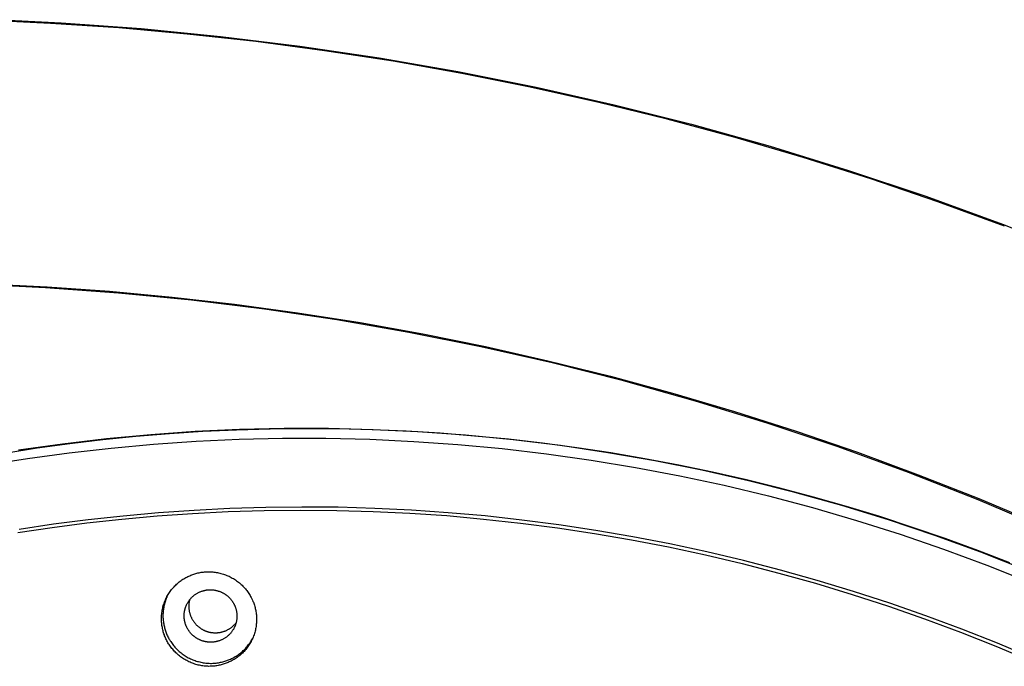
# Model space of a CAD drawing. Units: millimetres. Extents: x -6096 to 13443, y -6354 to 6866.
# Drawn here: x 3483 to 3607, y 4677 to 4758 of the extents above; entities that cross this region are included whole.
import ezdxf

# ---------------------------------------------------------------- set-up
doc = ezdxf.new("R2010")
doc.units = ezdxf.units.MM
doc.layers.add('Make2D$Visible$Curves', color=7, linetype='Continuous', true_color=0x000000)

msp = doc.modelspace()

# ---------------------------------------------------------------- linework, layer by layer
at = {"layer": 'Make2D$Visible$Curves', "lineweight": -3}
for points in [[(3606.9, 4732.4), (3598.51, 4735.48), (3590.07, 4738.37), (3581.57, 4741.06), (3573.04, 4743.57), (3564.47, 4745.87), (3555.88, 4747.99), (3547.26, 4749.9), (3538.63, 4751.63), (3529.99, 4753.16), (3521.36, 4754.49), (3512.72, 4755.64), (3504.1, 4756.59), (3495.49, 4757.35), (3486.91, 4757.93), (3478.36, 4758.32)], [(3479.97, 4758.4), (3488.26, 4757.99), (3498.3, 4757.27), (3508.31, 4756.29), (3518.28, 4755.07), (3528.23, 4753.6), (3538.13, 4751.88), (3547.98, 4749.91), (3557.79, 4747.69), (3567.54, 4745.23), (3577.44, 4742.46), (3587.27, 4739.44), (3597.01, 4736.18), (3606.66, 4732.66), (3616.22, 4728.9)], [(3478.68, 4725.15), (3486.5, 4724.77), (3494.34, 4724.22), (3502.2, 4723.5), (3510.07, 4722.6), (3517.96, 4721.53), (3525.85, 4720.29), (3533.74, 4718.87), (3541.62, 4717.27), (3549.48, 4715.49), (3557.33, 4713.54), (3565.15, 4711.41), (3572.94, 4709.11), (3580.69, 4706.62), (3588.4, 4703.97), (3596.05, 4701.13), (3603.66, 4698.13), (3611.2, 4694.95)], [(3612.27, 4694.31), (3603.59, 4697.98), (3594.83, 4701.43), (3585.98, 4704.65), (3577.05, 4707.64), (3568.04, 4710.41), (3558.96, 4712.95), (3550.02, 4715.21), (3541.03, 4717.24), (3532, 4719.04), (3522.92, 4720.62), (3513.81, 4721.97), (3504.66, 4723.09), (3495.48, 4723.98), (3486.29, 4724.65), (3478.77, 4725.02)], [(3607.58, 4690.04), (3603.53, 4691.61), (3599.45, 4693.1), (3595.34, 4694.52), (3591.2, 4695.87), (3587.04, 4697.14), (3582.86, 4698.33), (3578.65, 4699.45), (3574.43, 4700.49), (3570.19, 4701.45), (3565.93, 4702.34), (3561.66, 4703.15), (3557.39, 4703.88), (3553.1, 4704.53), (3548.81, 4705.1), (3544.52, 4705.6), (3540.22, 4706.01), (3535.93, 4706.35), (3531.64, 4706.61), (3527.35, 4706.8), (3523.07, 4706.9), (3518.8, 4706.93), (3514.54, 4706.88), (3510.3, 4706.76), (3506.07, 4706.56), (3501.86, 4706.28), (3497.66, 4705.94), (3493.49, 4705.52), (3489.34, 4705.03), (3485.22, 4704.47), (3477.05, 4703.13)], [(3609.63, 4689.15), (3603.91, 4691.39), (3598.14, 4693.5), (3592.31, 4695.45), (3586.43, 4697.26), (3580.51, 4698.91), (3574.68, 4700.38), (3568.82, 4701.71), (3562.92, 4702.89), (3557, 4703.91), (3551.06, 4704.8), (3545.09, 4705.53), (3539.11, 4706.11), (3533.11, 4706.54), (3527.5, 4706.81), (3521.89, 4706.94), (3516.29, 4706.95), (3510.69, 4706.82), (3505.1, 4706.56), (3499.52, 4706.17), (3493.96, 4705.65), (3488.41, 4705), (3482.88, 4704.22)], [(3478.87, 4702.37), (3484.04, 4703.19), (3489.26, 4703.9), (3494.54, 4704.5), (3499.86, 4704.99), (3505.23, 4705.36), (3510.64, 4705.6), (3516.08, 4705.73), (3521.56, 4705.73), (3527.07, 4705.6), (3532.61, 4705.34), (3538.16, 4704.95), (3543.73, 4704.43), (3549.31, 4703.78), (3554.9, 4702.99), (3560.48, 4702.07), (3566.07, 4701.01), (3571.65, 4699.81), (3577.21, 4698.48), (3582.76, 4697.01), (3588.28, 4695.4), (3593.77, 4693.66), (3599.24, 4691.78), (3604.66, 4689.77), (3610.04, 4687.62)], [(3610.46, 4678.06), (3606.01, 4679.93), (3601.53, 4681.71), (3597.02, 4683.39), (3592.47, 4684.97), (3587.91, 4686.46), (3583.32, 4687.85), (3578.71, 4689.15), (3574.09, 4690.34), (3569.46, 4691.44), (3564.81, 4692.43), (3560.16, 4693.33), (3555.51, 4694.13), (3550.86, 4694.84), (3546.21, 4695.44), (3541.56, 4695.95), (3536.93, 4696.36), (3532.31, 4696.68), (3527.7, 4696.91), (3523.11, 4697.04), (3518.53, 4697.08), (3513.99, 4697.03), (3509.46, 4696.89), (3504.97, 4696.66), (3500.5, 4696.34), (3496.07, 4695.94), (3491.67, 4695.46), (3487.3, 4694.9), (3482.98, 4694.25)], [(3482.79, 4693.88), (3487.12, 4694.52), (3491.48, 4695.08), (3495.88, 4695.57), (3500.31, 4695.96), (3504.78, 4696.28), (3509.27, 4696.51), (3513.8, 4696.65), (3518.35, 4696.7), (3522.92, 4696.66), (3527.51, 4696.53), (3532.12, 4696.3), (3536.74, 4695.99), (3541.38, 4695.57), (3546.02, 4695.06), (3550.67, 4694.46), (3555.32, 4693.75), (3559.98, 4692.95), (3564.63, 4692.06), (3569.27, 4691.06), (3573.91, 4689.96), (3578.53, 4688.77), (3583.13, 4687.48), (3587.72, 4686.08), (3592.29, 4684.6), (3596.83, 4683.01), (3601.34, 4681.33), (3605.82, 4679.55), (3610.27, 4677.68)], [(3501.58, 4685.83), (3501.52, 4685.7), (3501.46, 4685.56), (3501.41, 4685.43), (3501.36, 4685.29), (3501.32, 4685.15), (3501.28, 4685.01), (3501.24, 4684.87), (3501.21, 4684.73), (3501.18, 4684.59), (3501.15, 4684.45), (3501.13, 4684.31), (3501.11, 4684.17), (3501.09, 4684.03), (3501.08, 4683.88), (3501.07, 4683.74), (3501.06, 4683.6), (3501.06, 4683.46), (3501.06, 4683.32), (3501.06, 4683.19), (3501.07, 4683.05), (3501.08, 4682.91), (3501.09, 4682.78), (3501.11, 4682.64), (3501.12, 4682.51), (3501.15, 4682.38), (3501.17, 4682.25), (3501.2, 4682.12), (3501.23, 4682), (3501.26, 4681.87), (3501.29, 4681.75), (3501.33, 4681.63), (3501.37, 4681.51), (3501.41, 4681.38), (3501.46, 4681.26), (3501.51, 4681.13), (3501.56, 4681), (3501.62, 4680.88), (3501.68, 4680.76), (3501.75, 4680.63), (3501.81, 4680.51), (3501.88, 4680.39), (3501.96, 4680.26), (3502.03, 4680.14), (3502.11, 4680.02), (3502.2, 4679.9), (3502.29, 4679.79), (3502.38, 4679.67), (3502.47, 4679.56), (3502.57, 4679.44), (3502.67, 4679.33), (3502.77, 4679.22), (3502.88, 4679.12), (3502.99, 4679.01), (3503.1, 4678.91), (3503.22, 4678.81), (3503.34, 4678.72), (3503.46, 4678.62), (3503.59, 4678.53), (3503.71, 4678.44), (3503.84, 4678.36), (3503.97, 4678.28), (3504.11, 4678.2), (3504.24, 4678.12), (3504.38, 4678.05), (3504.52, 4677.99), (3504.66, 4677.92), (3504.81, 4677.86), (3504.95, 4677.8), (3505.09, 4677.75), (3505.24, 4677.7), (3505.39, 4677.66), (3505.54, 4677.62), (3505.69, 4677.58), (3505.83, 4677.54), (3505.98, 4677.52), (3506.13, 4677.49), (3506.28, 4677.47), (3506.43, 4677.45), (3506.58, 4677.43), (3506.73, 4677.42), (3506.88, 4677.42), (3507.02, 4677.41), (3507.17, 4677.41), (3507.32, 4677.42), (3507.46, 4677.43), (3507.6, 4677.44), (3507.75, 4677.45), (3507.89, 4677.47), (3508.03, 4677.49), (3508.16, 4677.51), (3508.3, 4677.54), (3508.43, 4677.57), (3508.57, 4677.6), (3508.7, 4677.63), (3508.82, 4677.67), (3508.95, 4677.71)], [(3504.06, 4684.85), (3504.09, 4684.92), (3504.13, 4684.99), (3504.17, 4685.06), (3504.21, 4685.12), (3504.26, 4685.19), (3504.3, 4685.26), (3504.35, 4685.33), (3504.4, 4685.39), (3504.45, 4685.45), (3504.5, 4685.52), (3504.56, 4685.58), (3504.61, 4685.64), (3504.67, 4685.7), (3504.73, 4685.76), (3504.79, 4685.81), (3504.85, 4685.87), (3504.91, 4685.92), (3504.98, 4685.97), (3505.04, 4686.02), (3505.11, 4686.07), (3505.18, 4686.12), (3505.25, 4686.16), (3505.32, 4686.2), (3505.39, 4686.24), (3505.46, 4686.28), (3505.53, 4686.32), (3505.6, 4686.36), (3505.68, 4686.39), (3505.75, 4686.42), (3505.83, 4686.45), (3505.9, 4686.48), (3505.98, 4686.5)], [(3505.98, 4686.5), (3506.09, 4686.54), (3506.14, 4686.55), (3506.2, 4686.57), (3506.26, 4686.58), (3506.32, 4686.59), (3506.37, 4686.61), (3506.43, 4686.62), (3506.49, 4686.63), (3506.55, 4686.64), (3506.61, 4686.64), (3506.67, 4686.65), (3506.73, 4686.66), (3506.79, 4686.66), (3506.85, 4686.66), (3506.91, 4686.67), (3506.98, 4686.67), (3507.04, 4686.67), (3507.1, 4686.67), (3507.16, 4686.67), (3507.22, 4686.66), (3507.29, 4686.66), (3507.35, 4686.65), (3507.41, 4686.65), (3507.47, 4686.64), (3507.53, 4686.63), (3507.6, 4686.62), (3507.66, 4686.61), (3507.72, 4686.59), (3507.78, 4686.58), (3507.84, 4686.56), (3507.9, 4686.55), (3507.96, 4686.53), (3508.02, 4686.51), (3508.08, 4686.49), (3508.14, 4686.47), (3508.2, 4686.45), (3508.26, 4686.43), (3508.32, 4686.4), (3508.38, 4686.38), (3508.43, 4686.35), (3508.49, 4686.33), (3508.54, 4686.3), (3508.6, 4686.27), (3508.65, 4686.24), (3508.71, 4686.21), (3508.76, 4686.18), (3508.81, 4686.14), (3508.86, 4686.11), (3508.92, 4686.08), (3508.97, 4686.04), (3509.01, 4686.01), (3509.06, 4685.97), (3509.11, 4685.93), (3509.16, 4685.89), (3509.2, 4685.85), (3509.25, 4685.82), (3509.29, 4685.78), (3509.33, 4685.73), (3509.38, 4685.69), (3509.42, 4685.65), (3509.46, 4685.61), (3509.54, 4685.52), (3509.61, 4685.44), (3509.65, 4685.39), (3509.68, 4685.34), (3509.72, 4685.3), (3509.75, 4685.25), (3509.79, 4685.2), (3509.82, 4685.15), (3509.85, 4685.1), (3509.88, 4685.05), (3509.91, 4685), (3509.94, 4684.94), (3509.97, 4684.89), (3510, 4684.84), (3510.03, 4684.78), (3510.05, 4684.73), (3510.08, 4684.67), (3510.1, 4684.61), (3510.13, 4684.56), (3510.15, 4684.5), (3510.17, 4684.44), (3510.19, 4684.38), (3510.21, 4684.32), (3510.23, 4684.26), (3510.25, 4684.2), (3510.26, 4684.14), (3510.28, 4684.08), (3510.29, 4684.02), (3510.3, 4683.96), (3510.31, 4683.9), (3510.32, 4683.84), (3510.33, 4683.78), (3510.34, 4683.71), (3510.35, 4683.65), (3510.35, 4683.59), (3510.35, 4683.53), (3510.36, 4683.46), (3510.36, 4683.4), (3510.36, 4683.34), (3510.36, 4683.28), (3510.36, 4683.22), (3510.35, 4683.15), (3510.35, 4683.09), (3510.35, 4683.03), (3510.34, 4682.97), (3510.33, 4682.91), (3510.32, 4682.85), (3510.31, 4682.79), (3510.3, 4682.73), (3510.29, 4682.67), (3510.28, 4682.61), (3510.26, 4682.55), (3510.25, 4682.49), (3510.23, 4682.43), (3510.21, 4682.38), (3510.2, 4682.32), (3510.18, 4682.26), (3510.16, 4682.21), (3510.14, 4682.15), (3510.12, 4682.1), (3510.09, 4682.05), (3510.07, 4681.99), (3510.05, 4681.94), (3510.02, 4681.89)], [(3508.1, 4680.23), (3507.99, 4680.2), (3507.93, 4680.18), (3507.88, 4680.17), (3507.82, 4680.15), (3507.76, 4680.14), (3507.7, 4680.13), (3507.65, 4680.12), (3507.59, 4680.11), (3507.53, 4680.1), (3507.47, 4680.09), (3507.41, 4680.08), (3507.35, 4680.08), (3507.29, 4680.07), (3507.23, 4680.07), (3507.16, 4680.07), (3507.1, 4680.07), (3507.04, 4680.07), (3506.98, 4680.07), (3506.92, 4680.07), (3506.85, 4680.07), (3506.79, 4680.08), (3506.73, 4680.08), (3506.67, 4680.09), (3506.61, 4680.1), (3506.54, 4680.11), (3506.48, 4680.12), (3506.42, 4680.13), (3506.36, 4680.14), (3506.3, 4680.15), (3506.24, 4680.17), (3506.18, 4680.19), (3506.12, 4680.2), (3506.06, 4680.22), (3506, 4680.24), (3505.94, 4680.26), (3505.88, 4680.28), (3505.82, 4680.31), (3505.76, 4680.33), (3505.7, 4680.36), (3505.65, 4680.38), (3505.59, 4680.41), (3505.53, 4680.44), (3505.48, 4680.47), (3505.42, 4680.49), (3505.37, 4680.53), (3505.32, 4680.56), (3505.27, 4680.59), (3505.21, 4680.62), (3505.16, 4680.66), (3505.11, 4680.69), (3505.06, 4680.73), (3505.02, 4680.77), (3504.97, 4680.8), (3504.92, 4680.84), (3504.88, 4680.88), (3504.83, 4680.92), (3504.79, 4680.96), (3504.74, 4681), (3504.7, 4681.04), (3504.66, 4681.08), (3504.62, 4681.12), (3504.54, 4681.21), (3504.47, 4681.3), (3504.43, 4681.34), (3504.39, 4681.39), (3504.36, 4681.44), (3504.32, 4681.49), (3504.29, 4681.53), (3504.26, 4681.58), (3504.23, 4681.63), (3504.19, 4681.69), (3504.16, 4681.74), (3504.13, 4681.79), (3504.1, 4681.84), (3504.08, 4681.9), (3504.05, 4681.95), (3504.02, 4682.01), (3504, 4682.06), (3503.97, 4682.12), (3503.95, 4682.18), (3503.93, 4682.24), (3503.91, 4682.29), (3503.89, 4682.35), (3503.87, 4682.41), (3503.85, 4682.47), (3503.83, 4682.53), (3503.82, 4682.59), (3503.8, 4682.65), (3503.79, 4682.71), (3503.78, 4682.77), (3503.77, 4682.84), (3503.76, 4682.9), (3503.75, 4682.96), (3503.74, 4683.02), (3503.73, 4683.08), (3503.73, 4683.15), (3503.72, 4683.21), (3503.72, 4683.27), (3503.72, 4683.33), (3503.72, 4683.4), (3503.72, 4683.46), (3503.72, 4683.52), (3503.72, 4683.58), (3503.73, 4683.64), (3503.73, 4683.7), (3503.74, 4683.77), (3503.75, 4683.83), (3503.76, 4683.89), (3503.77, 4683.95), (3503.78, 4684.01), (3503.79, 4684.07), (3503.8, 4684.13), (3503.82, 4684.18), (3503.83, 4684.24), (3503.85, 4684.3), (3503.86, 4684.36), (3503.88, 4684.41), (3503.9, 4684.47), (3503.92, 4684.53), (3503.94, 4684.58), (3503.96, 4684.64), (3503.99, 4684.69), (3504.01, 4684.74), (3504.03, 4684.79), (3504.06, 4684.85)], [(3504.41, 4685.41), (3504.4, 4685.34), (3504.38, 4685.28), (3504.37, 4685.21), (3504.36, 4685.14), (3504.34, 4685.07), (3504.33, 4685), (3504.33, 4684.94), (3504.32, 4684.87), (3504.31, 4684.79), (3504.31, 4684.72), (3504.31, 4684.65), (3504.31, 4684.58), (3504.31, 4684.51), (3504.31, 4684.44), (3504.31, 4684.37), (3504.32, 4684.29), (3504.33, 4684.22), (3504.34, 4684.15), (3504.35, 4684.08), (3504.36, 4684), (3504.37, 4683.93), (3504.39, 4683.86), (3504.4, 4683.79), (3504.42, 4683.72), (3504.44, 4683.65), (3504.46, 4683.57), (3504.49, 4683.5), (3504.51, 4683.43), (3504.54, 4683.37), (3504.57, 4683.3), (3504.6, 4683.23), (3504.63, 4683.16), (3504.66, 4683.1), (3504.69, 4683.03), (3504.73, 4682.97), (3504.77, 4682.9), (3504.8, 4682.84), (3504.84, 4682.78), (3504.88, 4682.72), (3504.92, 4682.66), (3504.97, 4682.6), (3505.01, 4682.54), (3505.06, 4682.49), (3505.1, 4682.43), (3505.15, 4682.38), (3505.2, 4682.32), (3505.25, 4682.27), (3505.29, 4682.22), (3505.35, 4682.17), (3505.4, 4682.13), (3505.45, 4682.08), (3505.5, 4682.04), (3505.55, 4681.99), (3505.61, 4681.95), (3505.66, 4681.91), (3505.72, 4681.87), (3505.77, 4681.83), (3505.83, 4681.8), (3505.88, 4681.76), (3505.94, 4681.73), (3505.99, 4681.69), (3506.05, 4681.66), (3506.11, 4681.63), (3506.16, 4681.6), (3506.22, 4681.58), (3506.28, 4681.55), (3506.34, 4681.52), (3506.4, 4681.5), (3506.46, 4681.47), (3506.52, 4681.45), (3506.58, 4681.43), (3506.65, 4681.41), (3506.71, 4681.39), (3506.78, 4681.37), (3506.84, 4681.35), (3506.91, 4681.34), (3506.98, 4681.32), (3507.05, 4681.31), (3507.12, 4681.3), (3507.18, 4681.29), (3507.25, 4681.28), (3507.32, 4681.27), (3507.4, 4681.26), (3507.47, 4681.26), (3507.54, 4681.26), (3507.61, 4681.25), (3507.68, 4681.25), (3507.75, 4681.25), (3507.83, 4681.26), (3507.9, 4681.26), (3507.97, 4681.27), (3508.05, 4681.28), (3508.12, 4681.29), (3508.19, 4681.3), (3508.26, 4681.31), (3508.34, 4681.32), (3508.41, 4681.34), (3508.48, 4681.36), (3508.55, 4681.38), (3508.62, 4681.4), (3508.69, 4681.42), (3508.76, 4681.44), (3508.83, 4681.47), (3508.9, 4681.5), (3508.97, 4681.52), (3509.04, 4681.55), (3509.1, 4681.59), (3509.17, 4681.62), (3509.23, 4681.65), (3509.3, 4681.69), (3509.36, 4681.72), (3509.42, 4681.76), (3509.48, 4681.8), (3509.54, 4681.84), (3509.6, 4681.88), (3509.66, 4681.93), (3509.72, 4681.97), (3509.77, 4682.02), (3509.82, 4682.06), (3509.88, 4682.11), (3509.93, 4682.16), (3509.98, 4682.21), (3510.03, 4682.26), (3510.08, 4682.31), (3510.12, 4682.36), (3510.17, 4682.41), (3510.21, 4682.46), (3510.25, 4682.51)], [(3510.02, 4681.89), (3509.98, 4681.82), (3509.95, 4681.75), (3509.91, 4681.68), (3509.86, 4681.61), (3509.82, 4681.54), (3509.78, 4681.48), (3509.73, 4681.41), (3509.68, 4681.34), (3509.63, 4681.28), (3509.58, 4681.22), (3509.52, 4681.16), (3509.47, 4681.1), (3509.41, 4681.04), (3509.35, 4680.98), (3509.29, 4680.92), (3509.23, 4680.87), (3509.17, 4680.81), (3509.1, 4680.76), (3509.04, 4680.71), (3508.97, 4680.67), (3508.9, 4680.62), (3508.83, 4680.57), (3508.76, 4680.53), (3508.69, 4680.49), (3508.62, 4680.45), (3508.55, 4680.41), (3508.47, 4680.38), (3508.4, 4680.35), (3508.33, 4680.31), (3508.25, 4680.28), (3508.18, 4680.26), (3508.1, 4680.23)], [(3508.95, 4677.71), (3509.07, 4677.75), (3509.19, 4677.79), (3509.31, 4677.84), (3509.43, 4677.89), (3509.55, 4677.94), (3509.67, 4678), (3509.79, 4678.06), (3509.91, 4678.12), (3510.03, 4678.19), (3510.15, 4678.26), (3510.27, 4678.33), (3510.38, 4678.4), (3510.5, 4678.48), (3510.61, 4678.56), (3510.72, 4678.65), (3510.83, 4678.73), (3510.94, 4678.82), (3511.05, 4678.92), (3511.16, 4679.01), (3511.26, 4679.11), (3511.36, 4679.21), (3511.46, 4679.32), (3511.56, 4679.43), (3511.65, 4679.54), (3511.75, 4679.65), (3511.83, 4679.77), (3511.92, 4679.89), (3512.01, 4680.01), (3512.09, 4680.13), (3512.17, 4680.25), (3512.24, 4680.38), (3512.31, 4680.51)]]:
    msp.add_lwpolyline(points, dxfattribs=at)
msp.add_lwpolyline([(3504.94, 4688.63), (3505.07, 4688.67), (3505.2, 4688.71), (3505.33, 4688.74), (3505.46, 4688.78), (3505.59, 4688.81), (3505.73, 4688.83), (3505.87, 4688.86), (3506, 4688.88), (3506.14, 4688.89), (3506.29, 4688.91), (3506.43, 4688.92), (3506.57, 4688.93), (3506.72, 4688.93), (3506.87, 4688.93), (3507.01, 4688.93), (3507.16, 4688.92), (3507.31, 4688.91), (3507.46, 4688.89), (3507.61, 4688.88), (3507.76, 4688.85), (3507.91, 4688.83), (3508.06, 4688.8), (3508.21, 4688.76), (3508.35, 4688.73), (3508.5, 4688.69), (3508.65, 4688.64), (3508.8, 4688.59), (3508.94, 4688.54), (3509.09, 4688.48), (3509.23, 4688.42), (3509.37, 4688.36), (3509.51, 4688.29), (3509.65, 4688.22), (3509.78, 4688.14), (3509.92, 4688.07), (3510.05, 4687.98), (3510.18, 4687.9), (3510.31, 4687.81), (3510.43, 4687.72), (3510.55, 4687.63), (3510.67, 4687.53), (3510.79, 4687.43), (3510.9, 4687.33), (3511.01, 4687.23), (3511.12, 4687.12), (3511.22, 4687.01), (3511.32, 4686.9), (3511.42, 4686.79), (3511.51, 4686.67), (3511.6, 4686.56), (3511.69, 4686.44), (3511.78, 4686.32), (3511.86, 4686.2), (3511.93, 4686.08), (3512.01, 4685.96), (3512.08, 4685.84), (3512.15, 4685.71), (3512.21, 4685.59), (3512.27, 4685.46), (3512.33, 4685.34), (3512.38, 4685.21), (3512.43, 4685.09), (3512.48, 4684.96), (3512.52, 4684.84), (3512.56, 4684.71), (3512.6, 4684.58), (3512.64, 4684.45), (3512.67, 4684.32), (3512.7, 4684.19), (3512.73, 4684.05), (3512.75, 4683.92), (3512.77, 4683.78), (3512.79, 4683.64), (3512.81, 4683.5), (3512.82, 4683.36), (3512.83, 4683.21), (3512.83, 4683.07), (3512.83, 4682.92), (3512.83, 4682.77), (3512.83, 4682.63), (3512.82, 4682.48), (3512.8, 4682.33), (3512.79, 4682.18), (3512.77, 4682.04), (3512.74, 4681.89), (3512.71, 4681.74), (3512.68, 4681.59), (3512.64, 4681.44), (3512.6, 4681.3), (3512.56, 4681.15), (3512.51, 4681.01), (3512.46, 4680.86), (3512.4, 4680.72), (3512.34, 4680.58), (3512.28, 4680.44), (3512.21, 4680.3), (3512.14, 4680.16), (3512.07, 4680.03), (3511.99, 4679.9), (3511.91, 4679.76), (3511.82, 4679.64), (3511.74, 4679.51), (3511.65, 4679.39), (3511.55, 4679.27), (3511.46, 4679.15), (3511.36, 4679.04), (3511.26, 4678.92), (3511.15, 4678.82), (3511.05, 4678.71), (3510.94, 4678.61), (3510.83, 4678.51), (3510.72, 4678.41), (3510.6, 4678.32), (3510.49, 4678.23), (3510.37, 4678.14), (3510.25, 4678.06), (3510.13, 4677.98), (3510.01, 4677.91), (3509.89, 4677.83), (3509.76, 4677.76), (3509.64, 4677.7), (3509.51, 4677.64), (3509.39, 4677.58), (3509.26, 4677.52), (3509.14, 4677.47), (3509.01, 4677.42), (3508.89, 4677.37), (3508.76, 4677.33), (3508.64, 4677.29), (3508.51, 4677.25), (3508.38, 4677.22), (3508.25, 4677.19), (3508.11, 4677.16), (3507.98, 4677.13), (3507.84, 4677.11), (3507.7, 4677.09), (3507.56, 4677.07), (3507.42, 4677.06), (3507.27, 4677.05), (3507.13, 4677.04), (3506.98, 4677.04), (3506.84, 4677.03), (3506.69, 4677.04), (3506.54, 4677.05), (3506.39, 4677.06), (3506.24, 4677.07), (3506.09, 4677.09), (3505.95, 4677.11), (3505.8, 4677.14), (3505.65, 4677.17), (3505.5, 4677.2), (3505.35, 4677.24), (3505.2, 4677.28), (3505.05, 4677.32), (3504.91, 4677.37), (3504.76, 4677.43), (3504.62, 4677.48), (3504.47, 4677.54), (3504.33, 4677.61), (3504.19, 4677.67), (3504.06, 4677.75), (3503.92, 4677.82), (3503.79, 4677.9), (3503.65, 4677.98), (3503.53, 4678.06), (3503.4, 4678.15), (3503.27, 4678.24), (3503.15, 4678.34), (3503.03, 4678.43), (3502.92, 4678.53), (3502.8, 4678.63), (3502.69, 4678.74), (3502.59, 4678.84), (3502.48, 4678.95), (3502.38, 4679.06), (3502.28, 4679.18), (3502.19, 4679.29), (3502.1, 4679.41), (3502.01, 4679.52), (3501.93, 4679.64), (3501.85, 4679.76), (3501.77, 4679.88), (3501.69, 4680.01), (3501.62, 4680.13), (3501.56, 4680.25), (3501.49, 4680.38), (3501.43, 4680.5), (3501.38, 4680.63), (3501.32, 4680.75), (3501.27, 4680.88), (3501.23, 4681), (3501.18, 4681.13), (3501.14, 4681.25), (3501.1, 4681.38), (3501.07, 4681.51), (3501.03, 4681.64), (3501, 4681.78), (3500.98, 4681.91), (3500.95, 4682.05), (3500.93, 4682.19), (3500.91, 4682.33), (3500.9, 4682.47), (3500.88, 4682.61), (3500.88, 4682.75), (3500.87, 4682.9), (3500.87, 4683.04), (3500.87, 4683.19), (3500.88, 4683.34), (3500.89, 4683.48), (3500.9, 4683.63), (3500.92, 4683.78), (3500.94, 4683.93), (3500.96, 4684.08), (3500.99, 4684.23), (3501.02, 4684.37), (3501.06, 4684.52), (3501.1, 4684.67), (3501.15, 4684.81), (3501.19, 4684.96), (3501.25, 4685.1), (3501.3, 4685.25), (3501.36, 4685.39), (3501.42, 4685.53), (3501.49, 4685.67), (3501.56, 4685.8), (3501.64, 4685.94), (3501.71, 4686.07), (3501.79, 4686.2), (3501.88, 4686.33), (3501.97, 4686.45), (3502.06, 4686.58), (3502.15, 4686.7), (3502.25, 4686.81), (3502.34, 4686.93), (3502.45, 4687.04), (3502.55, 4687.15), (3502.66, 4687.25), (3502.76, 4687.36), (3502.88, 4687.46), (3502.99, 4687.55), (3503.1, 4687.65), (3503.22, 4687.74), (3503.34, 4687.82), (3503.45, 4687.9), (3503.57, 4687.98), (3503.7, 4688.06), (3503.82, 4688.13), (3503.94, 4688.2), (3504.06, 4688.27), (3504.19, 4688.33), (3504.31, 4688.39), (3504.44, 4688.44), (3504.56, 4688.5), (3504.69, 4688.54), (3504.82, 4688.59)], close=True, dxfattribs=at)

doc.saveas('drawing.dxf')
